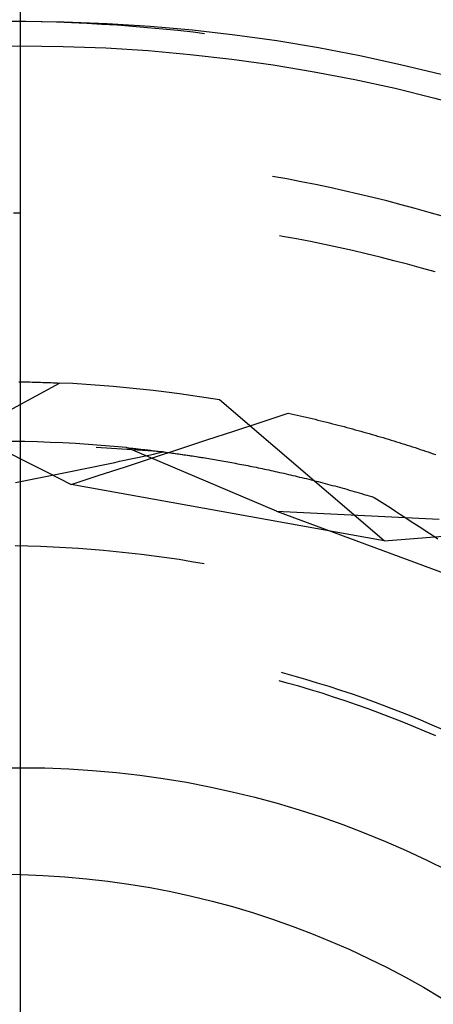
# Model space of a CAD drawing. Units: millimetres. Extents: x 0 to 841, y 0 to 594.
# Drawn here: x 299 to 300, y 523 to 526 of the extents above; entities that cross this region are included whole.
import ezdxf

# ---------------------------------------------------------------- set-up
doc = ezdxf.new("R2010")
doc.units = ezdxf.units.MM
doc.layers.add('LAYER_1', color=179, linetype='Continuous')
doc.layers.add('SLD-0', color=179, linetype='Continuous')

msp = doc.modelspace()

# ---------------------------------------------------------------- linework, layer by layer
at = {"layer": 'LAYER_1'}
msp.add_line((299.2046, 510.7313), (299.2046, 545.1279), dxfattribs=at)
at = {"layer": 'SLD-0'}
for p, q in [((299.2203, 525.6682), (299.1757, 525.6687)), ((299.265, 525.6673), (299.2203, 525.6682)), ((299.3097, 525.666), (299.265, 525.6673)), ((299.3543, 525.6643), (299.3097, 525.666)), ((299.399, 525.6622), (299.3543, 525.6643)), ((299.4436, 525.6597), (299.399, 525.6622)), ((299.4882, 525.6568), (299.4436, 525.6597)), ((299.5328, 525.6536), (299.4882, 525.6568)), ((299.5773, 525.6499), (299.5328, 525.6536)), ((299.6218, 525.6458), (299.5773, 525.6499)), ((299.6663, 525.6413), (299.6218, 525.6458)), ((299.7107, 525.6364), (299.6663, 525.6413)), ((299.7448, 525.6323), (299.7107, 525.6364)), ((299.9859, 525.2065), (299.9436, 525.2142)), ((300.0281, 525.1985), (299.9859, 525.2065)), ((300.0702, 525.19), (300.0281, 525.1985)), ((300.1122, 525.1812), (300.0702, 525.19)), ((300.1542, 525.172), (300.1122, 525.1812)), ((300.1961, 525.1624), (300.1542, 525.172)), ((300.2379, 525.1524), (300.1961, 525.1624)), ((300.2796, 525.142), (300.2379, 525.1524)), ((300.3211, 525.1312), (300.2796, 525.142)), ((299.2046, 525.1063), (299.1837, 525.1063)), ((300.3626, 525.12), (300.3211, 525.1312)), ((300.404, 525.1085), (300.3626, 525.12)), ((300.4453, 525.0965), (300.404, 525.1085)), ((299.9735, 525.0383), (299.9643, 525.0398)), ((300.0146, 525.0307), (299.9735, 525.0383)), ((300.0556, 525.0228), (300.0146, 525.0307)), ((300.0965, 525.0145), (300.0556, 525.0228)), ((300.1374, 525.0057), (300.0965, 525.0145)), ((300.1782, 524.9966), (300.1374, 525.0057)), ((300.2188, 524.9872), (300.1782, 524.9966)), ((300.2594, 524.9773), (300.2188, 524.9872)), ((300.2999, 524.967), (300.2594, 524.9773)), ((300.3403, 524.9564), (300.2999, 524.967)), ((300.3806, 524.9453), (300.3403, 524.9564)), ((300.4208, 524.9339), (300.3806, 524.9453)), ((299.1995, 524.6122), (299.206, 524.6121)), ((298.76, 524.3051), (299.319, 524.6086)), ((299.206, 524.6121), (299.2125, 524.612)), ((299.2125, 524.612), (299.219, 524.6118)), ((299.219, 524.6118), (299.2255, 524.6117)), ((299.2255, 524.6117), (299.2319, 524.6116)), ((299.2319, 524.6116), (299.2383, 524.6114)), ((299.2383, 524.6114), (299.2447, 524.6113)), ((299.2447, 524.6113), (299.251, 524.6111)), ((299.251, 524.6111), (299.2573, 524.6109)), ((299.2573, 524.6109), (299.2636, 524.6107)), ((299.2636, 524.6107), (299.2699, 524.6105)), ((299.2699, 524.6105), (299.2761, 524.6103)), ((299.2761, 524.6103), (299.2823, 524.6101)), ((299.2823, 524.6101), (299.2885, 524.6099)), ((299.2885, 524.6099), (299.2947, 524.6096)), ((299.2947, 524.6096), (299.3008, 524.6094)), ((299.3008, 524.6094), (299.3069, 524.6091)), ((299.3069, 524.6091), (299.313, 524.6089)), ((299.313, 524.6089), (299.319, 524.6086)), ((299.3583, 524.6067), (299.319, 524.6086)), ((299.3976, 524.6043), (299.3583, 524.6067)), ((299.4368, 524.6016), (299.3976, 524.6043)), ((299.476, 524.5984), (299.4368, 524.6016)), ((299.5152, 524.5949), (299.476, 524.5984)), ((299.5544, 524.591), (299.5152, 524.5949)), ((299.5935, 524.5867), (299.5544, 524.591)), ((299.6325, 524.582), (299.5935, 524.5867)), ((299.6715, 524.5769), (299.6325, 524.582)), ((299.7105, 524.5714), (299.6715, 524.5769)), ((299.7494, 524.5656), (299.7105, 524.5714)), ((299.7882, 524.5593), (299.7494, 524.5656)), ((300.272, 524.1461), (299.7882, 524.5593)), ((299.9104, 524.4941), (299.99, 524.5204)), ((299.99, 524.5204), (299.9988, 524.5184)), ((299.9988, 524.5184), (300.0077, 524.5164)), ((300.0077, 524.5164), (300.0165, 524.5144)), ((300.0165, 524.5144), (300.0252, 524.5124)), ((300.0252, 524.5124), (300.034, 524.5104)), ((300.034, 524.5104), (300.0427, 524.5084)), ((300.0427, 524.5084), (300.0514, 524.5063)), ((300.0514, 524.5063), (300.0601, 524.5043)), ((300.0601, 524.5043), (300.0687, 524.5022)), ((300.0687, 524.5022), (300.0773, 524.5001)), ((300.0773, 524.5001), (300.0859, 524.498)), ((300.0859, 524.498), (300.0945, 524.4959)), ((299.7513, 524.4417), (299.8309, 524.4679)), ((299.8309, 524.4679), (299.9104, 524.4941)), ((300.0945, 524.4959), (300.103, 524.4938)), ((300.103, 524.4938), (300.1115, 524.4916)), ((300.1115, 524.4916), (300.12, 524.4894)), ((300.12, 524.4894), (300.1284, 524.4873)), ((300.1284, 524.4873), (300.1369, 524.4851)), ((300.1369, 524.4851), (300.1453, 524.4829)), ((300.1453, 524.4829), (300.1537, 524.4807)), ((300.1537, 524.4807), (300.162, 524.4784)), ((300.162, 524.4784), (300.1703, 524.4762)), ((300.1703, 524.4762), (300.1786, 524.474)), ((300.1786, 524.474), (300.1869, 524.4717)), ((300.1869, 524.4717), (300.1952, 524.4694)), ((300.1952, 524.4694), (300.2034, 524.4671)), ((299.6717, 524.4156), (299.7513, 524.4417)), ((300.2034, 524.4671), (300.2116, 524.4648)), ((300.2116, 524.4648), (300.2198, 524.4625)), ((300.2198, 524.4625), (300.2279, 524.4602)), ((300.2279, 524.4602), (300.236, 524.4579)), ((300.236, 524.4579), (300.2441, 524.4555)), ((300.2441, 524.4555), (300.2522, 524.4532)), ((300.2522, 524.4532), (300.2602, 524.4508)), ((300.2602, 524.4508), (300.2682, 524.4484)), ((300.2682, 524.4484), (300.2762, 524.446)), ((300.2762, 524.446), (300.2842, 524.4436)), ((300.2842, 524.4436), (300.2921, 524.4412)), ((300.2921, 524.4412), (300.3, 524.4388)), ((299.1413, 524.4185), (299.212, 524.3828)), ((299.2169, 524.4368), (299.1795, 524.4374)), ((299.2543, 524.4359), (299.2169, 524.4368)), ((299.2916, 524.4346), (299.2543, 524.4359)), ((299.329, 524.433), (299.2916, 524.4346)), ((299.3663, 524.4309), (299.329, 524.433)), ((299.4036, 524.4285), (299.3663, 524.4309)), ((299.4409, 524.4257), (299.4036, 524.4285)), ((299.6233, 524.4067), (299.4263, 524.4191)), ((299.4781, 524.4226), (299.4409, 524.4257)), ((299.5153, 524.4191), (299.4781, 524.4226)), ((299.9557, 524.2334), (299.5153, 524.4191)), ((299.5153, 524.4191), (299.5189, 524.4187)), ((299.5189, 524.4187), (299.5226, 524.4183)), ((299.5226, 524.4183), (299.5263, 524.418)), ((299.5263, 524.418), (299.53, 524.4176)), ((299.53, 524.4176), (299.5338, 524.4172)), ((299.5338, 524.4172), (299.5376, 524.4168)), ((299.5376, 524.4168), (299.5415, 524.4164)), ((299.5415, 524.4164), (299.5453, 524.416)), ((299.5453, 524.416), (299.5493, 524.4155)), ((299.5493, 524.4155), (299.5532, 524.4151)), ((299.5532, 524.4151), (299.5572, 524.4147)), ((299.5572, 524.4147), (299.5613, 524.4142)), ((299.5613, 524.4142), (299.5653, 524.4138)), ((299.5653, 524.4138), (299.5695, 524.4133)), ((299.5695, 524.4133), (299.5736, 524.4128)), ((299.5736, 524.4128), (299.5778, 524.4123)), ((299.5778, 524.4123), (299.582, 524.4118)), ((299.582, 524.4118), (299.5863, 524.4113)), ((299.5863, 524.4113), (299.5906, 524.4108)), ((299.5906, 524.4108), (299.5949, 524.4103)), ((299.5921, 524.3894), (299.6717, 524.4156)), ((299.5949, 524.4103), (299.5993, 524.4098)), ((300.3, 524.4388), (300.3079, 524.4364)), ((300.3079, 524.4364), (300.3157, 524.4339)), ((300.3157, 524.4339), (300.3236, 524.4315)), ((300.3236, 524.4315), (300.3314, 524.429)), ((300.3314, 524.429), (300.3391, 524.4266)), ((300.3391, 524.4266), (300.3469, 524.4241)), ((300.3469, 524.4241), (300.3546, 524.4216)), ((300.3546, 524.4216), (300.3623, 524.4191)), ((300.3623, 524.4191), (300.37, 524.4166)), ((300.37, 524.4166), (300.3776, 524.4141)), ((300.3776, 524.4141), (300.3852, 524.4116)), ((300.3852, 524.4116), (300.3928, 524.4091)), ((299.212, 524.3828), (299.2826, 524.347)), ((299.4952, 524.3791), (299.5095, 524.3821)), ((299.5095, 524.3821), (299.5238, 524.3851)), ((299.5125, 524.3634), (299.5921, 524.3894)), ((299.5238, 524.3851), (299.5381, 524.3882)), ((299.5381, 524.3882), (299.5524, 524.3913)), ((299.5524, 524.3913), (299.5666, 524.3943)), ((299.5666, 524.3943), (299.5808, 524.3974)), ((299.5808, 524.3974), (299.595, 524.4005)), ((299.595, 524.4005), (299.6092, 524.4036)), ((299.5993, 524.4098), (299.6037, 524.4092)), ((299.6037, 524.4092), (299.6081, 524.4087)), ((299.6081, 524.4087), (299.6126, 524.4081)), ((299.6092, 524.4036), (299.6233, 524.4067)), ((299.6126, 524.4081), (299.6171, 524.4075)), ((299.6171, 524.4075), (299.6216, 524.407)), ((299.6216, 524.407), (299.6262, 524.4064)), ((299.6233, 524.4067), (299.7018, 524.3958)), ((299.6262, 524.4064), (299.6308, 524.4058)), ((299.6308, 524.4058), (299.6355, 524.4052)), ((299.6355, 524.4052), (299.6402, 524.4045)), ((299.6402, 524.4045), (299.6449, 524.4039)), ((299.6449, 524.4039), (299.6496, 524.4033)), ((299.6496, 524.4033), (299.6544, 524.4026)), ((299.6544, 524.4026), (299.6592, 524.402)), ((299.6592, 524.402), (299.6641, 524.4013)), ((299.6641, 524.4013), (299.6689, 524.4006)), ((299.6689, 524.4006), (299.6739, 524.3999)), ((299.6739, 524.3999), (299.6788, 524.3992)), ((299.6788, 524.3992), (299.6838, 524.3985)), ((299.6838, 524.3985), (299.6888, 524.3977)), ((299.6888, 524.3977), (299.6938, 524.397)), ((299.6938, 524.397), (299.6989, 524.3962)), ((299.6989, 524.3962), (299.704, 524.3955)), ((299.7018, 524.3958), (299.7512, 524.3881)), ((299.704, 524.3955), (299.7092, 524.3947)), ((299.7092, 524.3947), (299.7143, 524.3939)), ((299.7143, 524.3939), (299.7195, 524.3931)), ((299.7195, 524.3931), (299.7248, 524.3923)), ((299.7248, 524.3923), (299.73, 524.3915)), ((299.73, 524.3915), (299.7353, 524.3906)), ((299.7353, 524.3906), (299.7407, 524.3898)), ((299.7407, 524.3898), (299.746, 524.3889)), ((299.746, 524.3889), (299.7514, 524.388)), ((299.7514, 524.388), (299.7568, 524.3871)), ((299.7568, 524.3871), (299.7623, 524.3862)), ((299.7623, 524.3862), (299.7677, 524.3853)), ((299.7677, 524.3853), (299.7733, 524.3844)), ((299.7733, 524.3844), (299.7788, 524.3834)), ((299.7788, 524.3834), (299.7843, 524.3825)), ((299.7843, 524.3825), (299.7899, 524.3815)), ((299.7899, 524.3815), (299.7956, 524.3805)), ((300.3928, 524.4091), (300.4004, 524.4065)), ((300.4004, 524.4065), (300.4079, 524.404)), ((300.4079, 524.404), (300.4154, 524.4014)), ((300.4154, 524.4014), (300.4229, 524.3989)), ((299.3655, 524.3521), (299.38, 524.3551)), ((299.38, 524.3551), (299.3944, 524.3581)), ((299.3944, 524.3581), (299.4089, 524.361)), ((299.4089, 524.361), (299.4233, 524.364)), ((299.4233, 524.364), (299.4377, 524.367)), ((299.4328, 524.3373), (299.5125, 524.3634)), ((299.4377, 524.367), (299.4521, 524.37)), ((299.4521, 524.37), (299.4665, 524.373)), ((299.4665, 524.373), (299.4809, 524.376)), ((299.4809, 524.376), (299.4952, 524.3791)), ((299.7956, 524.3805), (299.8012, 524.3795)), ((299.8012, 524.3795), (299.8069, 524.3785)), ((299.8069, 524.3785), (299.8126, 524.3775)), ((299.8126, 524.3775), (299.8183, 524.3764)), ((299.8183, 524.3764), (299.8241, 524.3754)), ((299.8241, 524.3754), (299.8299, 524.3743)), ((299.8299, 524.3743), (299.8357, 524.3732)), ((299.8357, 524.3732), (299.8416, 524.3721)), ((299.8416, 524.3721), (299.8474, 524.371)), ((299.8474, 524.371), (299.8533, 524.3699)), ((299.8533, 524.3699), (299.8593, 524.3687)), ((299.8593, 524.3687), (299.8652, 524.3676)), ((299.8652, 524.3676), (299.8712, 524.3664)), ((299.8712, 524.3664), (299.8772, 524.3652)), ((299.8772, 524.3652), (299.8833, 524.364)), ((299.8833, 524.364), (299.8894, 524.3628)), ((299.8894, 524.3628), (299.8955, 524.3615)), ((299.8955, 524.3615), (299.9016, 524.3603)), ((299.9016, 524.3603), (299.9078, 524.359)), ((299.9078, 524.359), (299.914, 524.3577)), ((299.914, 524.3577), (299.9202, 524.3564)), ((299.9202, 524.3564), (299.9264, 524.3551)), ((299.9264, 524.3551), (299.9327, 524.3538)), ((299.9327, 524.3538), (299.939, 524.3524)), ((299.2196, 524.323), (299.2343, 524.3258)), ((299.2343, 524.3258), (299.2489, 524.3287)), ((299.2489, 524.3287), (299.2635, 524.3316)), ((299.2635, 524.3316), (299.2781, 524.3345)), ((299.2781, 524.3345), (299.2927, 524.3375)), ((299.2826, 524.347), (299.3532, 524.3113)), ((299.2927, 524.3375), (299.3073, 524.3404)), ((299.3073, 524.3404), (299.3219, 524.3433)), ((299.3219, 524.3433), (299.3364, 524.3462)), ((299.3364, 524.3462), (299.351, 524.3492)), ((299.351, 524.3492), (299.3655, 524.3521)), ((299.3532, 524.3113), (299.4328, 524.3373)), ((299.939, 524.3524), (299.9453, 524.351)), ((299.9453, 524.351), (299.9517, 524.3496)), ((299.9517, 524.3496), (299.958, 524.3482)), ((299.958, 524.3482), (299.9645, 524.3468)), ((299.9645, 524.3468), (299.9709, 524.3454)), ((299.9709, 524.3454), (299.9773, 524.3439)), ((299.9773, 524.3439), (299.9838, 524.3424)), ((299.9838, 524.3424), (299.9904, 524.3409)), ((299.9904, 524.3409), (299.9969, 524.3394)), ((299.9969, 524.3394), (300.0035, 524.3379)), ((300.0035, 524.3379), (300.0101, 524.3363)), ((300.0101, 524.3363), (300.0167, 524.3347)), ((300.0167, 524.3347), (300.0233, 524.3331)), ((300.0233, 524.3331), (300.03, 524.3315)), ((300.03, 524.3315), (300.0367, 524.3299)), ((300.0367, 524.3299), (300.0435, 524.3283)), ((300.0435, 524.3283), (300.0502, 524.3266)), ((300.0502, 524.3266), (300.057, 524.3249)), ((300.057, 524.3249), (300.0638, 524.3232)), ((299.1902, 524.3172), (299.2049, 524.3201)), ((299.2049, 524.3201), (299.2196, 524.323)), ((300.272, 524.1461), (299.3532, 524.3113)), ((300.0638, 524.3232), (300.0707, 524.3214)), ((300.0707, 524.3214), (300.0775, 524.3197)), ((300.0775, 524.3197), (300.0844, 524.3179)), ((300.0844, 524.3179), (300.0913, 524.3161)), ((300.0913, 524.3161), (300.0983, 524.3143)), ((300.0983, 524.3143), (300.1052, 524.3125)), ((300.1052, 524.3125), (300.1122, 524.3106)), ((300.1122, 524.3106), (300.1192, 524.3087)), ((300.1192, 524.3087), (300.1263, 524.3068)), ((300.1263, 524.3068), (300.1334, 524.3049)), ((300.1334, 524.3049), (300.1405, 524.303)), ((300.1405, 524.303), (300.1476, 524.301)), ((300.1476, 524.301), (300.1547, 524.299)), ((300.1547, 524.299), (300.1619, 524.297)), ((300.1619, 524.297), (300.1691, 524.295)), ((300.1691, 524.295), (300.1763, 524.2929)), ((300.1763, 524.2929), (300.1836, 524.2908)), ((300.1836, 524.2908), (300.1909, 524.2887)), ((300.1909, 524.2887), (300.1982, 524.2866)), ((300.1982, 524.2866), (300.2055, 524.2845)), ((300.2055, 524.2845), (300.2128, 524.2823)), ((300.2128, 524.2823), (300.2202, 524.2801)), ((300.2202, 524.2801), (300.2276, 524.2779)), ((300.2276, 524.2779), (300.235, 524.2756)), ((300.235, 524.2756), (300.2425, 524.2734)), ((300.2425, 524.2734), (300.258, 524.2634)), ((300.258, 524.2634), (300.2735, 524.2534)), ((300.2735, 524.2534), (300.2889, 524.2434)), ((300.2889, 524.2434), (300.3044, 524.2333)), ((299.9557, 524.2334), (300.7394, 523.9426)), ((299.9557, 524.2334), (300.4331, 524.2096)), ((300.3044, 524.2333), (300.3199, 524.2232)), ((300.3199, 524.2232), (300.3354, 524.2131)), ((300.3354, 524.2131), (300.3509, 524.203)), ((300.272, 524.1461), (300.9062, 524.1961)), ((300.3509, 524.203), (300.3664, 524.1929)), ((300.3664, 524.1929), (300.3819, 524.1827)), ((300.3819, 524.1827), (300.3974, 524.1725)), ((300.3974, 524.1725), (300.413, 524.1623)), ((300.413, 524.1623), (300.4285, 524.152)), ((299.2258, 524.1303), (299.1886, 524.131)), ((299.263, 524.1292), (299.2258, 524.1303)), ((299.3001, 524.1277), (299.263, 524.1292)), ((299.3373, 524.1258), (299.3001, 524.1277)), ((299.3744, 524.1235), (299.3373, 524.1258)), ((299.4115, 524.1208), (299.3744, 524.1235)), ((299.4485, 524.1178), (299.4115, 524.1208)), ((299.4856, 524.1143), (299.4485, 524.1178)), ((299.5226, 524.1104), (299.4856, 524.1143)), ((299.5595, 524.1061), (299.5226, 524.1104)), ((299.5964, 524.1014), (299.5595, 524.1061)), ((299.6332, 524.0963), (299.5964, 524.1014)), ((299.67, 524.0909), (299.6332, 524.0963)), ((299.7067, 524.085), (299.67, 524.0909)), ((299.7434, 524.0787), (299.7067, 524.085)), ((299.9732, 523.759), (299.9704, 523.7598)), ((300.0077, 523.7495), (299.9732, 523.759)), ((300.0421, 523.7397), (300.0077, 523.7495)), ((299.9868, 523.7294), (299.9639, 523.7356)), ((300.0211, 523.7198), (299.9868, 523.7294)), ((300.0553, 523.7097), (300.0211, 523.7198)), ((300.0764, 523.7294), (300.0421, 523.7397)), ((300.1106, 523.7188), (300.0764, 523.7294)), ((300.1446, 523.7078), (300.1106, 523.7188)), ((300.0893, 523.6993), (300.0553, 523.7097)), ((300.1233, 523.6884), (300.0893, 523.6993)), ((300.1785, 523.6964), (300.1446, 523.7078)), ((300.2123, 523.6846), (300.1785, 523.6964)), ((300.1571, 523.6772), (300.1233, 523.6884)), ((300.1908, 523.6657), (300.1571, 523.6772)), ((300.2243, 523.6537), (300.1908, 523.6657)), ((300.2459, 523.6724), (300.2123, 523.6846)), ((300.2794, 523.6599), (300.2459, 523.6724)), ((300.2578, 523.6414), (300.2243, 523.6537)), ((300.291, 523.6287), (300.2578, 523.6414)), ((300.3128, 523.647), (300.2794, 523.6599)), ((300.346, 523.6337), (300.3128, 523.647)), ((300.3791, 523.6201), (300.346, 523.6337)), ((300.3242, 523.6156), (300.291, 523.6287)), ((300.3572, 523.6022), (300.3242, 523.6156)), ((300.412, 523.6061), (300.3791, 523.6201)), ((300.4448, 523.5917), (300.412, 523.6061)), ((300.39, 523.5883), (300.3572, 523.6022)), ((300.4227, 523.5742), (300.39, 523.5883))]:
    msp.add_line(p, q, dxfattribs=at)
for centre, radius in [((299.2046, 520.7313), 4.9375), ((299.2046, 520.7313), 4.8655), ((299.2046, 520.7313), 2.75), ((299.1421, 520.6688), 2.5)]:
    msp.add_circle(centre, radius, dxfattribs=at)
for centre, radius in [((299.2046, 520.9188), 7.5218), ((299.2046, 520.7313), 7.5), ((299.2046, 520.7313), 7.1898), ((299.2046, 520.7313), 5.94)]:
    msp.add_arc(centre, radius, 0, 90, dxfattribs=at)

doc.saveas('drawing.dxf')
